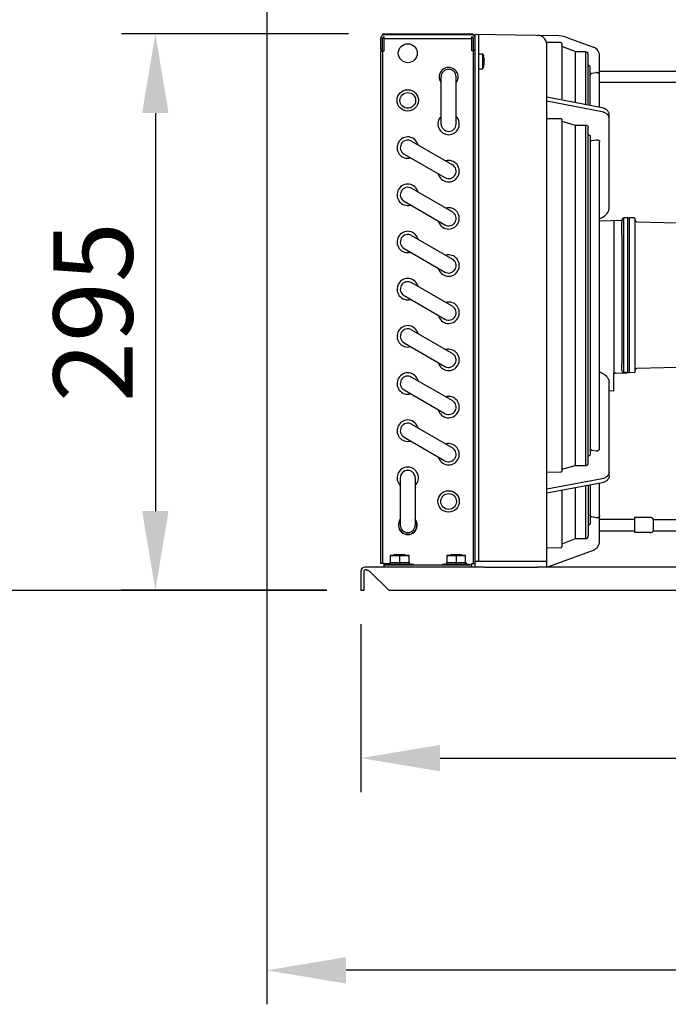
# Model space of a CAD drawing. Units: millimetres. Extents: x -206969 to -162118, y -66505 to 26165.
# Drawn here: x -201850 to -201506, y -47389 to -46868 of the extents above; entities that cross this region are included whole.
import ezdxf

# ---------------------------------------------------------------- set-up
doc = ezdxf.new("R2010")
doc.units = ezdxf.units.MM
doc.header["$LTSCALE"] = 23.1
doc.header["$PDMODE"] = 3
doc.header["$PDSIZE"] = 0.3125
doc.layers.get('Defpoints').update_dxf_attribs({"linetype": 'CONTINUOUS'})
doc.layers.add('LINEE_SPESSE', color=7, linetype='CONTINUOUS')
doc.layers.add('QUOTE', color=4, linetype='CONTINUOUS')
doc.styles.add('ROMAND', font='romand.shx')
doc.dimstyles.new('STANDARD$0', dxfattribs={"dimscale": 12, "dimtxt": 3.5, "dimasz": 3.5, "dimexe": 1.5, "dimexo": 1.5, "dimgap": 1, "dimtad": 1, "dimdec": 0, "dimzin": 0, "dimdsep": 46, "dimtxsty": 'ROMAND', "dimcen": 1, "dimclrt": 7, "dimaunit": 1, "dimadec": 0, "dimazin": 0, "dimtfac": 1, "dimtdec": 0, "dimtofl": 0, "dimtmove": 0, "dimatfit": 3, "dimfxl": 1, "dimtolj": 1, "dimtzin": 0, "dimarcsym": 0})

# ---------------------------------------------------------------- blocks, each defined once
blk = doc.blocks.new('U.C._TAVOLA_FREDDA')
at = {"layer": 'LINEE_SPESSE'}
for p, q in [((-196512.48, 1493.13), (-196512.48, 1499.33)), ((-196463.48, 1501.43), (-196511.48, 1501.43)), ((-196511.48, 1501.43), (-196511.48, 1501.13)), ((-196463.48, 1501.13), (-196511.48, 1501.13)), ((-196511.48, 1493.13), (-196511.48, 1499.33)), ((-196510.68, 1492.63), (-196510.68, 1500.13)), ((-196510.68, 1499.13), (-196464.28, 1499.13)), ((-196508.48, 1501.13), (-196508.48, 1501.43)), ((-196466.48, 1501.43), (-196466.48, 1501.13)), ((-196464.28, 1492.63), (-196464.28, 1500.13)), ((-196463.48, 1501.13), (-196463.48, 1501.43)), ((-196463.48, 1499.33), (-196463.48, 1493.13)), ((-196462.48, 1501.5), (-196419.75, 1500.75)), ((-196462.48, 1219.13), (-196462.48, 1501.5)), ((-196460.48, 1222.13), (-196460.48, 1501.46)), ((-196413.25, 1499.55), (-196399.77, 1494.64)), ((-196512.48, 1493.13), (-196511.48, 1493.13)), ((-196512.48, 1492.63), (-196510.68, 1492.63)), ((-196512.48, 1220.93), (-196512.48, 1492.63)), ((-196511.48, 1492.63), (-196511.48, 1220.93)), ((-196462.48, 1492.63), (-196464.28, 1492.63)), ((-196463.48, 1493.13), (-196462.48, 1493.13)), ((-196463.48, 1492.63), (-196463.48, 1220.93)), ((-196424.48, 1219.13), (-196424.48, 1497.12)), ((-196416.97, 1496.99), (-196424.48, 1497.12)), ((-196416.48, 1496.49), (-196416.48, 1466.51)), ((-196409.45, 1492.22), (-196416.48, 1494.99)), ((-196409.48, 1492.22), (-196409.48, 1465.18)), ((-196409.45, 1492.21), (-196409.45, 1492.22)), ((-196403.98, 1492.12), (-196409.45, 1492.21)), ((-196403.98, 1492.12), (-196403.98, 1464.14)), ((-196460.48, 1491.13), (-196458.48, 1491.13)), ((-196458.48, 1491.13), (-196458.48, 1483.13)), ((-196457.8, 1489.38), (-196457.78, 1489.38)), ((-196457.8, 1487.73), (-196457.52, 1487.73)), ((-196402.48, 1463.85), (-196402.48, 1490.62)), ((-196396.48, 1462.72), (-196396.48, 1489.94)), ((-196472.63, 1481.88), (-196472.5, 1481.88)), ((-196460.48, 1483.13), (-196458.48, 1483.13)), ((-196457.52, 1486.53), (-196457.8, 1486.53)), ((-196457.78, 1484.88), (-196457.8, 1484.88)), ((-196401.48, 1484.32), (-196402.48, 1485.13)), ((-196401.48, 1463.66), (-196401.48, 1484.32)), ((-196396.48, 1481.88), (-196333.5, 1481.88)), ((-196480.47, 1453.88), (-196480.47, 1478.88)), ((-196472.54, 1453.88), (-196472.54, 1478.88)), ((-196398.28, 1481.08), (-196400.68, 1480.59)), ((-196472.54, 1475.88), (-196472.5, 1475.88)), ((-196336.5, 1475.88), (-196396.48, 1475.88)), ((-196395.18, 1462.47), (-196424.48, 1468.02)), ((-196395.18, 1460.35), (-196424.48, 1465.9)), ((-196424.48, 1456.81), (-196416.97, 1456.72)), ((-196416.48, 1456.37), (-196416.48, 1269.9)), ((-196391.48, 1409.45), (-196391.48, 1459.06)), ((-196416.48, 1455.31), (-196409.46, 1453.35)), ((-196409.48, 1453.35), (-196409.48, 1272.91)), ((-196409.46, 1453.35), (-196409.45, 1453.35)), ((-196409.45, 1453.35), (-196403.98, 1453.28)), ((-196409.45, 1453.35), (-196409.45, 1453.35)), ((-196403.98, 1453.28), (-196403.98, 1272.99)), ((-196402.48, 1274.05), (-196402.48, 1452.22)), ((-196402.48, 1448.34), (-196401.48, 1447.77)), ((-196401.48, 1447.77), (-196401.48, 1278.5)), ((-196400.68, 1445.13), (-196398.28, 1445.48)), ((-196496.17, 1444.82), (-196474.52, 1432.32)), ((-196396.48, 1281.83), (-196396.48, 1444.44)), ((-196500.13, 1437.95), (-196478.48, 1425.45)), ((-196496.17, 1419.82), (-196474.52, 1407.32)), ((-196500.13, 1412.95), (-196478.48, 1400.45)), ((-196381.68, 1404.17), (-196383.71, 1404.1)), ((-196383.71, 1322.25), (-196383.71, 1404.1)), ((-196381.68, 1404.17), (-196381.68, 1322)), ((-196381.68, 1404.08), (-196380.68, 1404.08)), ((-196377.97, 1404.11), (-196380.68, 1404.18)), ((-196380.68, 1322.09), (-196380.68, 1404.18)), ((-196377.68, 1322.55), (-196377.68, 1403.81)), ((-196384.68, 1402.82), (-196396.48, 1402.4)), ((-196388.88, 1402.67), (-196388.88, 1321.9)), ((-196384.68, 1403.1), (-196384.68, 1401.72)), ((-196384.68, 1399.37), (-196384.68, 1401.72)), ((-196384.68, 1395.2), (-196384.68, 1399.37)), ((-196377.68, 1403.06), (-196377.67, 1402.99)), ((-196376.7, 1402.07), (-196345.4, 1401.24)), ((-196496.17, 1394.82), (-196474.52, 1382.32)), ((-196384.68, 1395.2), (-196384.68, 1331.19)), ((-196500.13, 1387.95), (-196478.48, 1375.45)), ((-196496.17, 1369.82), (-196474.52, 1357.32)), ((-196500.13, 1362.95), (-196478.48, 1350.45)), ((-196496.17, 1344.82), (-196474.52, 1332.32)), ((-196401.48, 1345.99), (-196401.48, 1305.17)), ((-196500.13, 1337.95), (-196478.48, 1325.45)), ((-196384.68, 1331.19), (-196384.68, 1326.7)), ((-196384.68, 1323.25), (-196384.68, 1326.7)), ((-196388.88, 1312.36), (-196388.88, 1321.89)), ((-196387.84, 1321.81), (-196382.03, 1322.02)), ((-196384.68, 1323.25), (-196384.68, 1323.22)), ((-196381.68, 1322.15), (-196383.71, 1322.22)), ((-196381.68, 1322), (-196382.03, 1322.02)), ((-196381.68, 1322.19), (-196380.68, 1322.19)), ((-196377.97, 1322.16), (-196380.68, 1322.09)), ((-196377.67, 1323.28), (-196377.68, 1323.2)), ((-196377.67, 1323.35), (-196377.67, 1323.28)), ((-196345.4, 1325.09), (-196376.7, 1324.27)), ((-196496.17, 1319.82), (-196474.52, 1307.32)), ((-196391.48, 1267.21), (-196391.48, 1316.82)), ((-196500.13, 1312.95), (-196478.48, 1300.45)), ((-196401.48, 1312.95), (-196401.48, 1305.17)), ((-196401.48, 1312.95), (-196401.48, 1305.17)), ((-196388.88, 1312.36), (-196391.48, 1312.45)), ((-196401.48, 1305.17), (-196401.48, 1305.15)), ((-196401.48, 1305.17), (-196401.48, 1297.39)), ((-196401.48, 1305.15), (-196401.48, 1297.39)), ((-196496.17, 1294.82), (-196474.52, 1282.32)), ((-196401.48, 1297.39), (-196401.48, 1289.61)), ((-196500.13, 1287.95), (-196478.48, 1275.45)), ((-196402.48, 1277.93), (-196401.48, 1278.5)), ((-196400.68, 1281.14), (-196398.28, 1280.79)), ((-196409.45, 1272.92), (-196403.98, 1272.99)), ((-196424.48, 1269.45), (-196416.97, 1269.55)), ((-196416.48, 1270.96), (-196409.46, 1272.92)), ((-196409.45, 1272.92), (-196409.46, 1272.92)), ((-196409.45, 1272.92), (-196409.45, 1272.92)), ((-196502.12, 1266.38), (-196502.12, 1241.38)), ((-196494.19, 1266.38), (-196494.19, 1241.38)), ((-196395.18, 1265.92), (-196424.48, 1260.37)), ((-196395.18, 1263.8), (-196424.48, 1258.25)), ((-196401.48, 1262.6), (-196401.48, 1241.94)), ((-196396.48, 1232.83), (-196396.48, 1263.55)), ((-196416.48, 1259.76), (-196416.48, 1229.78)), ((-196409.48, 1261.09), (-196409.48, 1234.05)), ((-196403.98, 1262.13), (-196403.98, 1234.15)), ((-196402.48, 1262.41), (-196402.48, 1235.64)), ((-196494.19, 1244.38), (-196494.15, 1244.38)), ((-196401.48, 1241.94), (-196402.48, 1241.13)), ((-196398.28, 1245.18), (-196400.68, 1245.67)), ((-196377.98, 1244.38), (-196396.48, 1244.38)), ((-196369.71, 1245.38), (-196377.98, 1245.38)), ((-196377.98, 1245.38), (-196377.98, 1237.38)), ((-196367.98, 1244.38), (-196339.15, 1244.38)), ((-196367.98, 1238.38), (-196367.98, 1244.38)), ((-196494.28, 1238.38), (-196494.15, 1238.38)), ((-196396.48, 1238.38), (-196377.98, 1238.38)), ((-196369.71, 1237.38), (-196377.98, 1237.38)), ((-196367.98, 1238.38), (-196339.15, 1238.38)), ((-196409.45, 1234.05), (-196416.48, 1231.28)), ((-196403.98, 1234.15), (-196409.45, 1234.06)), ((-196409.45, 1234.06), (-196409.45, 1234.05)), ((-196416.97, 1229.28), (-196424.48, 1229.15)), ((-196424.48, 1219.13), (-196399.77, 1228.13)), ((-196510.68, 1220.93), (-196512.48, 1220.93)), ((-196510.68, 1220.93), (-196507.75, 1220.93)), ((-196510.68, 1219.13), (-196510.68, 1220.93)), ((-196497.48, 1225.33), (-196507.48, 1225.33)), ((-196507.48, 1225.33), (-196507.48, 1221.53)), ((-196507.48, 1221.53), (-196497.48, 1221.53)), ((-196499.48, 1225.63), (-196505.48, 1225.63)), ((-196505.48, 1225.33), (-196505.48, 1225.63)), ((-196502.48, 1225.05), (-196502.48, 1221.53)), ((-196499.48, 1225.63), (-196499.48, 1225.33)), ((-196497.48, 1221.53), (-196497.48, 1225.33)), ((-196467.48, 1225.33), (-196477.48, 1225.33)), ((-196477.48, 1225.33), (-196477.48, 1221.53)), ((-196477.48, 1221.53), (-196467.48, 1221.53)), ((-196469.48, 1225.63), (-196475.48, 1225.63)), ((-196475.48, 1225.33), (-196475.48, 1225.63)), ((-196472.48, 1225.05), (-196472.48, 1221.53)), ((-196469.48, 1225.63), (-196469.48, 1225.33)), ((-196467.48, 1221.53), (-196467.48, 1225.33)), ((-196464.28, 1220.93), (-196462.48, 1220.93)), ((-196464.28, 1219.13), (-196464.28, 1220.93)), ((-196424.48, 1222.13), (-196462.48, 1222.13)), ((-196522.98, 1216.83), (-196522.98, 1206.63)), ((-196521.48, 1216.83), (-196521.48, 1206.63)), ((-196457.48, 1219.13), (-196520.68, 1219.13)), ((-196520.28, 1217.63), (-196520.68, 1217.63)), ((-196507.98, 1206.63), (-196518.18, 1216.83)), ((-196464.28, 1220.13), (-196510.68, 1220.13)), ((-196509.78, 1220.73), (-196495.18, 1220.73)), ((-196509.78, 1220.73), (-196509.78, 1220.13)), ((-196495.18, 1220.13), (-196495.18, 1220.73)), ((-196479.78, 1220.73), (-196465.18, 1220.73)), ((-196479.78, 1220.73), (-196479.78, 1220.13)), ((-196465.18, 1220.13), (-196465.18, 1220.73)), ((-196457.48, 1219.13), (-196429.48, 1219.13)), ((-196045.28, 1219.13), (-196429.48, 1219.13)), ((-196521.48, 1206.63), (-196522.98, 1206.63)), ((-196057.98, 1206.63), (-196507.98, 1206.63))]:
    blk.add_line(p, q, dxfattribs=at)
blk.add_lwpolyline([(-196377.67, 1402.99), (-196377.67, 1402.92), (-196377.65, 1402.84), (-196377.63, 1402.77), (-196377.61, 1402.7), (-196377.58, 1402.63), (-196377.54, 1402.57), (-196377.5, 1402.51), (-196377.46, 1402.45), (-196377.41, 1402.39), (-196377.39, 1402.37)], dxfattribs=at)
for centre, radius in [((-196498.15, 1491.38), 5), ((-196498.15, 1466.38), 5.67), ((-196498.15, 1466.38), 4.17), ((-196476.5, 1253.88), 5.67), ((-196476.5, 1253.88), 4.17)]:
    blk.add_circle(centre, radius, dxfattribs=at)
for centre, radius, start, end in [((-196510.68, 1499.33), 1.8, 90, 180), ((-196510.68, 1499.33), 0.8, 90, 180), ((-196464.28, 1499.33), 1.8, 0, 90), ((-196464.28, 1499.33), 0.8, 0, 90), ((-196429.48, 1495.92), 5, 0, 89), ((-196420.1, 1480.75), 20, 70, 89), ((-196429.75, 1495.87), 5.28, 5.9673, 8.248), ((-196429.85, 1495.86), 5.38, 2.8398, 5.9651), ((-196416.98, 1496.49), 0.5, 359.9961, 88.9938), ((-196403.98, 1490.62), 1.5, 0.1475, 89.9888), ((-196401.48, 1489.94), 5, 0, 70), ((-196465.98, 1487.13), 8.5, 15.3495, 28.0725), ((-196465.98, 1487.13), 8.48, 4.0579, 15.3888), ((-196465.98, 1487.13), 8.2, 355.8022, 4.1978), ((-196476.5, 1478.88), 5, 322.4935, 217.5065), ((-196476.5, 1478.88), 3.96, 0, 180), ((-196465.98, 1487.13), 8.5, 331.9275, 344.6505), ((-196465.98, 1487.13), 8.48, 344.6112, 355.9421), ((-196476.5, 1453.88), 5.67, 134.3844, 45.6155), ((-196476.5, 1453.88), 3.96, 180, 0), ((-196498.15, 1441.38), 5.67, 14.3729, 285.611), ((-196498.15, 1441.38), 3.96, 59.9993, 239.9993), ((-196476.5, 1428.88), 5.67, 194.3729, 105.611), ((-196476.5, 1428.88), 3.96, 239.9993, 59.9993), ((-196498.15, 1416.38), 5.67, 14.3729, 285.611), ((-196498.15, 1416.38), 3.96, 59.9993, 239.9993), ((-196476.5, 1403.88), 5.67, 194.3729, 105.611), ((-196476.5, 1403.88), 3.96, 239.9993, 59.9993), ((-196383.68, 1403.1), 1, 91.9999, 179.9999), ((-196377.98, 1403.81), 0.3, 0.0017, 88.5001), ((-196403.88, 1398.17), 7.4, 359.8746, 0.0008), ((-196376.68, 1403.06), 1, 224.25, 268.5), ((-196498.15, 1391.38), 5.67, 14.3729, 285.611), ((-196498.15, 1391.38), 3.96, 59.9993, 239.9993), ((-196404.59, 1398.17), 8.11, 359.7474, 359.8745), ((-196406.61, 1398.18), 10.14, 359.3833, 359.7385), ((-196476.5, 1378.88), 5.67, 194.3729, 105.611), ((-196476.5, 1378.88), 3.96, 239.9993, 59.9993), ((-196498.15, 1366.38), 5.67, 14.3729, 285.611), ((-196498.15, 1366.38), 3.96, 59.9993, 239.9993), ((-196476.5, 1353.88), 5.67, 194.3729, 105.611), ((-196476.5, 1353.88), 3.96, 239.9993, 59.9993), ((-196498.15, 1341.38), 5.67, 14.3729, 285.611), ((-196498.15, 1341.38), 3.96, 59.9993, 239.9993), ((-196476.5, 1328.88), 5.67, 194.3729, 105.611), ((-196476.5, 1328.88), 3.96, 239.9993, 59.9993), ((-196498.15, 1316.38), 5.67, 14.3729, 285.611), ((-196498.15, 1316.38), 3.96, 59.9993, 239.9993), ((-196377.98, 1322.46), 0.3, 271.5, 359.9989), ((-196376.68, 1323.27), 1, 91.5001, 179.9996), ((-196476.5, 1303.88), 5.67, 194.3729, 105.611), ((-196476.5, 1303.88), 3.96, 239.9993, 59.9993), ((-196498.15, 1291.38), 5.67, 14.3729, 285.611), ((-196498.15, 1291.38), 3.96, 59.9993, 239.9993), ((-196476.5, 1278.88), 5.67, 194.3729, 105.611), ((-196476.5, 1278.88), 3.96, 239.9993, 59.9993), ((-196498.15, 1266.38), 5.67, 314.3844, 225.6155), ((-196498.15, 1266.38), 3.96, 0, 180), ((-196498.15, 1241.38), 5, 142.4935, 37.5065), ((-196498.15, 1241.38), 4.9, 143.9952, 36.0048), ((-196369.71, 1243.38), 2, 30, 90), ((-196498.15, 1241.38), 3.96, 180, 0), ((-196369.71, 1239.38), 2, 270, 330), ((-196403.98, 1235.65), 1.5, 270.011, 359.8538), ((-196401.48, 1232.83), 5, 290, 0), ((-196416.98, 1229.78), 0.5, 271.0052, 0.005), ((-196508.28, 1221.53), 0.8, 269.9994, 0.0003), ((-196496.68, 1221.53), 0.8, 180, 270), ((-196478.28, 1221.53), 0.8, 269.9994, 0.0003), ((-196466.68, 1221.53), 0.8, 180, 270), ((-196520.68, 1216.83), 2.3, 90, 180), ((-196520.68, 1216.83), 0.8, 90, 180)]:
    blk.add_arc(centre, radius, start, end, dxfattribs=at)
at = {"layer": 'LINEE_SPESSE', "extrusion": (0, 0, -1)}
for centre, major_axis, ratio, start_param, end_param in [((-196387.88, 1321.81), (-1, -0.035), 0.002671, -1.60561, 0.000093), ((-196383.68, 1323.22), (-0.721, 0.693), 0.999907, -2.302126, -0.766236)]:
    blk.add_ellipse(centre, major_axis=major_axis, ratio=ratio, start_param=start_param, end_param=end_param, dxfattribs=at)
at = {"layer": 'LINEE_SPESSE'}
for points, knots in [([(-196400.68, 1480.59), (-196400.73, 1480.58), (-196400.84, 1480.55), (-196401, 1480.47), (-196401.14, 1480.37), (-196401.26, 1480.25), (-196401.35, 1480.11), (-196401.42, 1479.95), (-196401.47, 1479.79), (-196401.47, 1479.67), (-196401.48, 1479.61)], [0, 0, 0, 0, 0.12499, 0.250013, 0.374989, 0.499997, 0.624983, 0.749981, 0.874973, 1, 1, 1, 1]), ([(-196396.48, 1479.61), (-196396.48, 1479.67), (-196396.48, 1479.78), (-196396.51, 1479.94), (-196396.56, 1480.1), (-196396.64, 1480.31), (-196396.79, 1480.55), (-196397.02, 1480.79), (-196397.3, 1480.97), (-196397.56, 1481.06), (-196397.78, 1481.1), (-196397.95, 1481.12), (-196398.11, 1481.11), (-196398.22, 1481.09), (-196398.28, 1481.08)], [0, 0, 0, 0, 0.06255, 0.125079, 0.187647, 0.250187, 0.375097, 0.500003, 0.62491, 0.749822, 0.812351, 0.87494, 0.937449, 1, 1, 1, 1]), ([(-196391.48, 1459.06), (-196391.48, 1459.25), (-196391.52, 1459.64), (-196391.73, 1460.21), (-196392.06, 1460.75), (-196392.67, 1461.41), (-196393.71, 1462.08), (-196394.67, 1462.38), (-196395.18, 1462.47)], [0, 0, 0, 0, 0.106625, 0.215985, 0.330352, 0.451222, 0.71347, 1, 1, 1, 1]), ([(-196416.97, 1456.72), (-196416.9, 1456.72), (-196416.78, 1456.7), (-196416.62, 1456.63), (-196416.52, 1456.53), (-196416.48, 1456.44), (-196416.48, 1456.39), (-196416.48, 1456.37)], [0, 0, 0, 0, 0.287536, 0.554118, 0.788771, 0.896227, 1, 1, 1, 1]), ([(-196391.48, 1456.94), (-196391.48, 1457.13), (-196391.52, 1457.52), (-196391.73, 1458.09), (-196392.06, 1458.62), (-196392.67, 1459.29), (-196393.71, 1459.96), (-196394.67, 1460.25), (-196395.18, 1460.35)], [0, 0, 0, 0, 0.106625, 0.215985, 0.330352, 0.451222, 0.71347, 1, 1, 1, 1]), ([(-196403.98, 1453.28), (-196403.78, 1453.28), (-196403.41, 1453.23), (-196402.99, 1453.04), (-196402.73, 1452.82), (-196402.59, 1452.63), (-196402.5, 1452.43), (-196402.48, 1452.29), (-196402.48, 1452.22)], [0, 0, 0, 0, 0.286978, 0.553489, 0.675446, 0.789309, 0.896547, 1, 1, 1, 1]), ([(-196401.48, 1444.44), (-196401.47, 1444.48), (-196401.47, 1444.56), (-196401.42, 1444.68), (-196401.35, 1444.79), (-196401.22, 1444.93), (-196401.04, 1445.03), (-196400.84, 1445.1), (-196400.73, 1445.12), (-196400.68, 1445.13)], [0, 0, 0, 0, 0.105805, 0.214358, 0.328504, 0.449419, 0.712495, 0.854007, 1, 1, 1, 1]), ([(-196398.28, 1445.48), (-196398.22, 1445.48), (-196398.11, 1445.5), (-196397.95, 1445.5), (-196397.78, 1445.49), (-196397.57, 1445.46), (-196397.31, 1445.4), (-196397.03, 1445.27), (-196396.79, 1445.1), (-196396.64, 1444.93), (-196396.56, 1444.79), (-196396.51, 1444.67), (-196396.48, 1444.56), (-196396.48, 1444.48), (-196396.48, 1444.44)], [0, 0, 0, 0, 0.071073, 0.142444, 0.213823, 0.284635, 0.422991, 0.554722, 0.677856, 0.791839, 0.845829, 0.898233, 0.949399, 1, 1, 1, 1]), ([(-196396.48, 1403.75), (-196395.76, 1404), (-196394.73, 1404.48), (-196393.56, 1405.35), (-196392.82, 1406.07), (-196392.23, 1406.85), (-196391.8, 1407.69), (-196391.54, 1408.56), (-196391.48, 1409.15), (-196391.48, 1409.45)], [0, 0, 0, 0, 0.282934, 0.415869, 0.542539, 0.66322, 0.77872, 0.890383, 1, 1, 1, 1]), ([(-196396.48, 1322.52), (-196395.76, 1322.27), (-196394.73, 1321.78), (-196393.56, 1320.92), (-196392.82, 1320.2), (-196392.23, 1319.42), (-196391.8, 1318.58), (-196391.54, 1317.71), (-196391.48, 1317.11), (-196391.48, 1316.82)], [0, 0, 0, 0, 0.282934, 0.415869, 0.542539, 0.663219, 0.77872, 0.890383, 1, 1, 1, 1]), ([(-196401.48, 1281.83), (-196401.47, 1281.79), (-196401.47, 1281.71), (-196401.42, 1281.59), (-196401.35, 1281.48), (-196401.22, 1281.34), (-196401.04, 1281.24), (-196400.84, 1281.17), (-196400.73, 1281.15), (-196400.68, 1281.14)], [0, 0, 0, 0, 0.1058, 0.214369, 0.328502, 0.449422, 0.712496, 0.854008, 1, 1, 1, 1]), ([(-196398.28, 1280.79), (-196398.22, 1280.78), (-196398.11, 1280.77), (-196397.95, 1280.77), (-196397.78, 1280.78), (-196397.57, 1280.8), (-196397.31, 1280.87), (-196397.03, 1281), (-196396.79, 1281.16), (-196396.64, 1281.33), (-196396.56, 1281.48), (-196396.51, 1281.6), (-196396.48, 1281.71), (-196396.48, 1281.79), (-196396.48, 1281.83)], [0, 0, 0, 0, 0.071071, 0.142442, 0.213821, 0.284634, 0.42299, 0.554722, 0.677855, 0.791839, 0.845829, 0.898233, 0.949399, 1, 1, 1, 1]), ([(-196403.98, 1272.99), (-196403.78, 1272.99), (-196403.41, 1273.04), (-196402.99, 1273.23), (-196402.73, 1273.45), (-196402.59, 1273.63), (-196402.5, 1273.84), (-196402.48, 1273.98), (-196402.48, 1274.05)], [0, 0, 0, 0, 0.286978, 0.553489, 0.675446, 0.789309, 0.896547, 1, 1, 1, 1]), ([(-196416.97, 1269.55), (-196416.9, 1269.55), (-196416.78, 1269.57), (-196416.62, 1269.64), (-196416.52, 1269.74), (-196416.48, 1269.83), (-196416.48, 1269.88), (-196416.48, 1269.9)], [0, 0, 0, 0, 0.287535, 0.554118, 0.788772, 0.896227, 1, 1, 1, 1]), ([(-196391.48, 1269.33), (-196391.48, 1269.14), (-196391.52, 1268.75), (-196391.73, 1268.18), (-196392.06, 1267.64), (-196392.67, 1266.98), (-196393.71, 1266.31), (-196394.67, 1266.01), (-196395.18, 1265.92)], [0, 0, 0, 0, 0.106625, 0.215985, 0.330352, 0.451222, 0.71347, 1, 1, 1, 1]), ([(-196391.48, 1267.21), (-196391.48, 1267.02), (-196391.52, 1266.62), (-196391.73, 1266.06), (-196392.06, 1265.52), (-196392.67, 1264.86), (-196393.71, 1264.19), (-196394.67, 1263.89), (-196395.18, 1263.8)], [0, 0, 0, 0, 0.106625, 0.215985, 0.330352, 0.451222, 0.71347, 1, 1, 1, 1]), ([(-196400.68, 1245.67), (-196400.73, 1245.69), (-196400.84, 1245.72), (-196401, 1245.79), (-196401.14, 1245.89), (-196401.26, 1246.02), (-196401.35, 1246.16), (-196401.42, 1246.32), (-196401.47, 1246.48), (-196401.47, 1246.6), (-196401.48, 1246.65)], [0, 0, 0, 0, 0.124989, 0.250013, 0.374989, 0.499998, 0.624983, 0.749982, 0.874974, 1, 1, 1, 1]), ([(-196396.48, 1246.65), (-196396.48, 1246.6), (-196396.48, 1246.49), (-196396.51, 1246.32), (-196396.56, 1246.16), (-196396.64, 1245.96), (-196396.79, 1245.72), (-196397.02, 1245.48), (-196397.3, 1245.3), (-196397.56, 1245.2), (-196397.78, 1245.16), (-196397.95, 1245.15), (-196398.11, 1245.16), (-196398.22, 1245.17), (-196398.28, 1245.18)], [0, 0, 0, 0, 0.06255, 0.125079, 0.187647, 0.250187, 0.375097, 0.500003, 0.624909, 0.749822, 0.812351, 0.87494, 0.937449, 1, 1, 1, 1]), ([(-196507.88, 1220.73), (-196507.85, 1220.73), (-196507.79, 1220.75), (-196507.72, 1220.79), (-196507.65, 1220.87), (-196507.57, 1221.01), (-196507.5, 1221.24), (-196507.48, 1221.43), (-196507.48, 1221.53)], [0, 0, 0, 0, 0.08231, 0.173132, 0.27789, 0.39845, 0.681625, 1, 1, 1, 1]), ([(-196507.48, 1225.05), (-196507.07, 1225.14), (-196506.24, 1225.28), (-196505.4, 1225.33), (-196504.98, 1225.33)], [0, 0, 0, 0, 0.500768, 1, 1, 1, 1]), ([(-196504.98, 1225.33), (-196504.56, 1225.33), (-196503.72, 1225.28), (-196502.89, 1225.14), (-196502.48, 1225.05)], [0, 0, 0, 0, 0.499232, 1, 1, 1, 1]), ([(-196502.48, 1221.53), (-196502.48, 1221.43), (-196502.5, 1221.24), (-196502.57, 1221.01), (-196502.65, 1220.87), (-196502.72, 1220.79), (-196502.79, 1220.75), (-196502.85, 1220.73), (-196502.88, 1220.73)], [0, 0, 0, 0, 0.31838, 0.601554, 0.722111, 0.826869, 0.917691, 1, 1, 1, 1]), ([(-196502.48, 1225.05), (-196502.07, 1225.14), (-196501.24, 1225.28), (-196500.4, 1225.33), (-196499.98, 1225.33)], [0, 0, 0, 0, 0.500768, 1, 1, 1, 1]), ([(-196502.08, 1220.73), (-196502.1, 1220.73), (-196502.16, 1220.75), (-196502.24, 1220.79), (-196502.31, 1220.87), (-196502.39, 1221.01), (-196502.46, 1221.24), (-196502.48, 1221.43), (-196502.48, 1221.53)], [0, 0, 0, 0, 0.08231, 0.173132, 0.27789, 0.39845, 0.681625, 1, 1, 1, 1]), ([(-196499.98, 1225.33), (-196499.56, 1225.33), (-196498.72, 1225.28), (-196497.89, 1225.14), (-196497.48, 1225.05)], [0, 0, 0, 0, 0.499232, 1, 1, 1, 1]), ([(-196497.48, 1221.53), (-196497.48, 1221.43), (-196497.46, 1221.24), (-196497.39, 1221.01), (-196497.31, 1220.87), (-196497.24, 1220.79), (-196497.16, 1220.75), (-196497.1, 1220.73), (-196497.08, 1220.73)], [0, 0, 0, 0, 0.318375, 0.60155, 0.72211, 0.826868, 0.91769, 1, 1, 1, 1]), ([(-196477.88, 1220.73), (-196477.85, 1220.73), (-196477.79, 1220.75), (-196477.72, 1220.79), (-196477.65, 1220.87), (-196477.57, 1221.01), (-196477.5, 1221.24), (-196477.48, 1221.43), (-196477.48, 1221.53)], [0, 0, 0, 0, 0.08231, 0.173132, 0.27789, 0.39845, 0.681625, 1, 1, 1, 1]), ([(-196477.48, 1225.05), (-196477.07, 1225.14), (-196476.24, 1225.28), (-196475.4, 1225.33), (-196474.98, 1225.33)], [0, 0, 0, 0, 0.500768, 1, 1, 1, 1]), ([(-196474.98, 1225.33), (-196474.56, 1225.33), (-196473.72, 1225.28), (-196472.89, 1225.14), (-196472.48, 1225.05)], [0, 0, 0, 0, 0.499232, 1, 1, 1, 1]), ([(-196472.48, 1221.53), (-196472.48, 1221.43), (-196472.5, 1221.24), (-196472.57, 1221.01), (-196472.65, 1220.87), (-196472.72, 1220.79), (-196472.79, 1220.75), (-196472.85, 1220.73), (-196472.88, 1220.73)], [0, 0, 0, 0, 0.31838, 0.601554, 0.722111, 0.826869, 0.917691, 1, 1, 1, 1]), ([(-196472.48, 1225.05), (-196472.07, 1225.14), (-196471.24, 1225.28), (-196470.4, 1225.33), (-196469.98, 1225.33)], [0, 0, 0, 0, 0.500768, 1, 1, 1, 1]), ([(-196472.08, 1220.73), (-196472.1, 1220.73), (-196472.16, 1220.75), (-196472.24, 1220.79), (-196472.31, 1220.87), (-196472.39, 1221.01), (-196472.46, 1221.24), (-196472.48, 1221.43), (-196472.48, 1221.53)], [0, 0, 0, 0, 0.08231, 0.173132, 0.27789, 0.39845, 0.681625, 1, 1, 1, 1]), ([(-196469.98, 1225.33), (-196469.56, 1225.33), (-196468.72, 1225.28), (-196467.89, 1225.14), (-196467.48, 1225.05)], [0, 0, 0, 0, 0.499232, 1, 1, 1, 1]), ([(-196467.48, 1221.53), (-196467.48, 1221.43), (-196467.46, 1221.24), (-196467.39, 1221.01), (-196467.31, 1220.87), (-196467.24, 1220.79), (-196467.16, 1220.75), (-196467.1, 1220.73), (-196467.08, 1220.73)], [0, 0, 0, 0, 0.318375, 0.60155, 0.72211, 0.826868, 0.91769, 1, 1, 1, 1]), ([(-196520.28, 1217.63), (-196520.1, 1217.63), (-196519.74, 1217.59), (-196519.21, 1217.41), (-196518.69, 1217.14), (-196518.35, 1216.94), (-196518.18, 1216.83)], [0, 0, 0, 0, 0.232338, 0.475389, 0.732837, 1, 1, 1, 1])]:
    blk.add_open_spline(points, degree=3, knots=knots, dxfattribs=at)
blk = doc.blocks.new('*D2123')
at = {"layer": 'Defpoints', "color": 0, "transparency": 16777216}
for p in [(-201735.37, -46670.18), (-201996.27, -47170.18), (-201668.87, -47170.18)]:
    blk.add_point(p, dxfattribs=at)
at = {"layer": 'QUOTE', "color": 0, "lineweight": -2, "transparency": 16777216}
for p, q in [((-201753.37, -46670.18), (-202014.27, -46670.18)), ((-201996.27, -46712.18), (-201996.27, -47128.18)), ((-201686.87, -47170.18), (-202014.27, -47170.18))]:
    blk.add_line(p, q, dxfattribs=at)
at = {"layer": 'QUOTE', "color": 0, "transparency": 16777216}
for points in [[(-202003.27, -46712.18), (-201989.27, -46712.18), (-201996.27, -46670.18)], [(-202003.27, -47128.18), (-201989.27, -47128.18), (-201996.27, -47170.18)]]:
    blk.add_solid(points, dxfattribs=at)
at = {"layer": 'QUOTE', "color": 7, "transparency": 16777216, "insert": (-202029.27, -46917.26), "char_height": 42, "attachment_point": 5, "rotation": 90, "style": 'ROMAND'}
blk.add_mtext('\\A1;500', dxfattribs=at)
blk = doc.blocks.new('*D2124')
at = {"layer": 'Defpoints', "color": 0, "transparency": 16777216}
for p in [(-201718.77, -46668.78), (-200940.07, -46668.78), (-201718.77, -47371.36)]:
    blk.add_point(p, dxfattribs=at)
at = {"layer": 'QUOTE', "color": 0, "lineweight": -2, "transparency": 16777216}
for p, q in [((-201718.77, -46686.78), (-201718.77, -47389.36)), ((-200940.07, -46686.78), (-200940.07, -47389.36)), ((-200982.07, -47371.36), (-201676.77, -47371.36))]:
    blk.add_line(p, q, dxfattribs=at)
at = {"layer": 'QUOTE', "color": 0, "transparency": 16777216}
for points in [[(-201676.77, -47364.36), (-201676.77, -47378.36), (-201718.77, -47371.36)], [(-200982.07, -47364.36), (-200982.07, -47378.36), (-200940.07, -47371.36)]]:
    blk.add_solid(points, dxfattribs=at)
at = {"layer": 'QUOTE', "color": 7, "transparency": 16777216, "insert": (-201329.42, -47338.36), "char_height": 42, "attachment_point": 5, "style": 'ROMAND'}
blk.add_mtext('\\A1;779', dxfattribs=at)
blk = doc.blocks.new('*D2125')
at = {"layer": 'Defpoints', "color": 0, "transparency": 16777216}
for p in [(-201668.87, -47169.98), (-201188.87, -47169.98), (-201188.87, -47258.9)]:
    blk.add_point(p, dxfattribs=at)
at = {"layer": 'QUOTE', "color": 0, "lineweight": -2, "transparency": 16777216}
for p, q in [((-201668.87, -47187.98), (-201668.87, -47276.9)), ((-201188.87, -47187.98), (-201188.87, -47276.9)), ((-201626.87, -47258.9), (-201230.87, -47258.9))]:
    blk.add_line(p, q, dxfattribs=at)
at = {"layer": 'QUOTE', "color": 0, "transparency": 16777216}
for points in [[(-201626.87, -47251.9), (-201626.87, -47265.9), (-201668.87, -47258.9)], [(-201230.87, -47251.9), (-201230.87, -47265.9), (-201188.87, -47258.9)]]:
    blk.add_solid(points, dxfattribs=at)
at = {"layer": 'QUOTE', "color": 7, "transparency": 16777216, "insert": (-201428.87, -47225.9), "char_height": 42, "attachment_point": 5, "style": 'ROMAND'}
blk.add_mtext('\\A1;480', dxfattribs=at)
blk = doc.blocks.new('*D2126')
at = {"layer": 'Defpoints', "color": 0, "transparency": 16777216}
for p in [(-201657.37, -46875.18), (-201777.8, -47169.98), (-201668.87, -47169.98)]:
    blk.add_point(p, dxfattribs=at)
at = {"layer": 'QUOTE', "color": 0, "lineweight": -2, "transparency": 16777216}
for p, q in [((-201675.37, -46875.18), (-201795.8, -46875.18)), ((-201777.8, -46917.18), (-201777.8, -47127.98)), ((-201686.87, -47169.98), (-201795.8, -47169.98))]:
    blk.add_line(p, q, dxfattribs=at)
at = {"layer": 'QUOTE', "color": 0, "transparency": 16777216}
for points in [[(-201784.8, -46917.18), (-201770.8, -46917.18), (-201777.8, -46875.18)], [(-201784.8, -47127.98), (-201770.8, -47127.98), (-201777.8, -47169.98)]]:
    blk.add_solid(points, dxfattribs=at)
at = {"layer": 'QUOTE', "color": 7, "transparency": 16777216, "insert": (-201810.8, -47022.58), "char_height": 42, "attachment_point": 5, "rotation": 90, "style": 'ROMAND'}
blk.add_mtext('\\A1;295', dxfattribs=at)

msp = doc.modelspace()

# ---------------------------------------------------------------- block references
at = {"layer": 'LINEE_SPESSE'}
msp.add_blockref('U.C._TAVOLA_FREDDA', (-5145.89, -48376.81), dxfattribs=at)

# ---------------------------------------------------------------- dimensions: what is measured, and where the dimension line sits
at = {"layer": 'QUOTE'}
dim = msp.add_linear_dim(base=(-201996.27, -47170.18), p1=(-201735.37, -46670.18), p2=(-201668.87, -47170.18), angle=90, dimstyle='STANDARD$0', dxfattribs=at)
dim.commit()
dim.dimension.update_dxf_attribs({"geometry": '*D2123', "text_midpoint": (-201996.27, -46917.26), "dimtype": 160})
dim = msp.add_linear_dim(base=(-201718.77, -47371.36), p1=(-200940.07, -46668.78), p2=(-201718.77, -46668.78), dimstyle='STANDARD$0', dxfattribs=at)
dim.commit()
dim.dimension.update_dxf_attribs({"geometry": '*D2124', "text_midpoint": (-201329.42, -47371.36), "dimtype": 160})
dim = msp.add_linear_dim(base=(-201777.8, -47169.98), p1=(-201657.37, -46875.18), p2=(-201668.87, -47169.98), angle=90, dimstyle='STANDARD$0', dxfattribs=at)
dim.commit()
dim.dimension.update_dxf_attribs({"geometry": '*D2126', "text_midpoint": (-201810.8, -47022.58)})
dim = msp.add_linear_dim(base=(-201188.87, -47258.9), p1=(-201668.87, -47169.98), p2=(-201188.87, -47169.98), dimstyle='STANDARD$0', dxfattribs=at)
dim.commit()
dim.dimension.update_dxf_attribs({"geometry": '*D2125', "text_midpoint": (-201428.87, -47225.9)})

doc.saveas('drawing.dxf')
